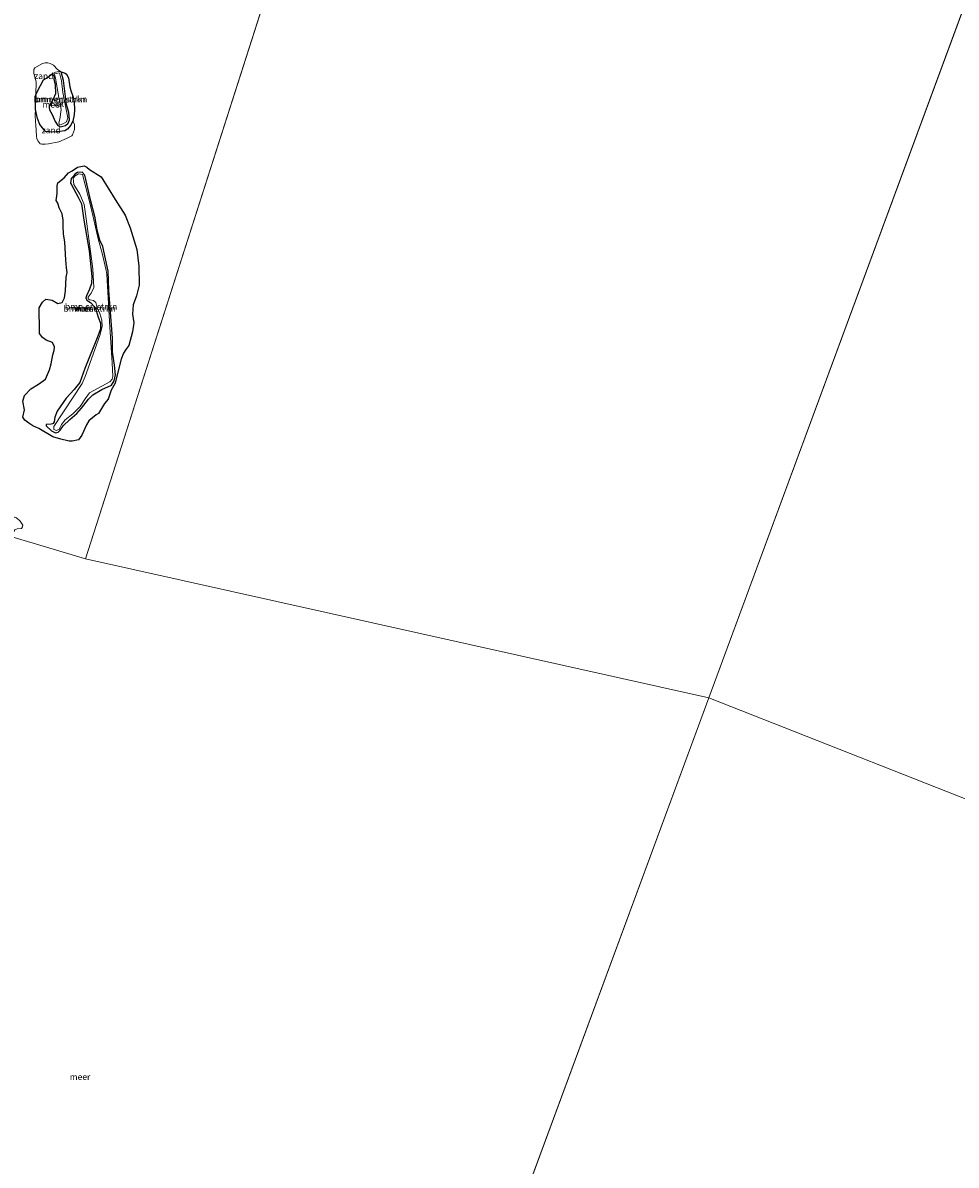
# Model space of a CAD drawing. Units: metres. Extents: x 160183 to 167498, y 474998 to 481253.
# Drawn here: x 165307 to 165682, y 477811 to 478269 of the extents above; entities that cross this region are included whole.
import ezdxf
from ezdxf.enums import TextEntityAlignment as Align

# ---------------------------------------------------------------- set-up
doc = ezdxf.new("R2010")
doc.units = ezdxf.units.M
for name, color, linetype, lineweight in [('B-ME-GR-BOMENSTRUIKEN-GV-B6', 93, 'Continuous', 18), ('B-ME-GW-KRUINLIJN-L-B1', 93, 'Continuous', 18), ('B-ME-IE-GRONDWERKLIJN-GROND_NIETINGERICHT-GV-B6', 253, 'Continuous', 18), ('B-ME-IE-HULPGEOMETRIE-L-B1', 53, 'Continuous', 18), ('B-ME-IE-RIET-GV-B6', 10, 'Continuous', 25), ('B-ME-OB-WATERLIJN-L-B1', 133, 'OB-WATERLIJN', 18), ('B-ME-OG-WATER-GV-B6', 153, 'Continuous', 18)]:
    doc.layers.add(name, color=color, linetype=linetype, lineweight=lineweight)
doc.styles.add('NLCS-ISO', font='NLCS-ISO.TTF')
doc.linetypes.add('OB-WATERLIJN', pattern='A,10,[32,NLCS.SHX,S=2,R=0,X=0,Y=0],-12', length=22)

msp = doc.modelspace()

# ---------------------------------------------------------------- linework, layer by layer
at = {"layer": 'B-ME-GR-BOMENSTRUIKEN-GV-B6'}
for points in [[(165319.0595, 478248.8834, -0.199), (165320.3255, 478249.5964, -0.199), (165321.5147, 478249.8399, -0.199), (165322.6384, 478249.7297, -0.199), (165323.598, 478246.203, -0.199), (165324.841, 478236.646, -0.199), (165325.7383, 478233.4037, -0.199), (165325.9462, 478230.5137, -0.199), (165325.469, 478229.1905, -0.199), (165324.3618, 478228.1921, -0.199), (165322.1913, 478227.6495, -0.199), (165321.2578, 478228.1921, -0.199), (165320.1921, 478229.7665, -0.199), (165319.0408, 478232.5492, -0.199), (165318.0094, 478234.5197, -0.199), (165317.7904, 478235.3687, -0.199), (165317.973, 478236.2221, -0.199), (165319.4335, 478238.7931, -0.199), (165320.3316, 478240.8959, -0.199), (165320.228, 478244.736, -0.199), (165319.671, 478246.821, -0.199), (165319.724, 478247.148, -0.199), (165319.899, 478247.663, -0.199), (165319.0595, 478248.8834, -0.199)], [(165321.7716, 478249.2857, -0.057), (165319.9743, 478248.975, -0.057), (165320.035, 478248.202, -0.057), (165320.374, 478247.168, -0.057), (165321.729, 478239.469, -0.057), (165322.617, 478234.63, -0.057), (165322.115, 478230.777, -0.057), (165321.6921, 478229.2988, -0.057), (165321.9735, 478228.3874, -0.057), (165323.3634, 478228.8863, -0.057), (165324.8181, 478229.7107, -0.057), (165325.369, 478231.3145, -0.057), (165323.277, 478241.461, -0.057), (165322.802, 478246.161, -0.057), (165322.1081, 478248.8636, -0.057), (165321.7716, 478249.2857, -0.057)], [(165321.7716, 478249.2857, -0.057), (165322.1081, 478248.8636, -0.057), (165322.802, 478246.161, -0.057), (165323.277, 478241.461, -0.057), (165325.369, 478231.3145, -0.057), (165324.8181, 478229.7107, -0.057), (165323.3634, 478228.8863, -0.057), (165321.9735, 478228.3874, -0.057), (165321.6921, 478229.2988, -0.057), (165322.115, 478230.777, -0.057), (165322.617, 478234.63, -0.057), (165321.729, 478239.469, -0.057), (165320.374, 478247.168, -0.057), (165320.035, 478248.202, -0.057), (165319.9743, 478248.975, -0.057), (165321.7716, 478249.2857, -0.057)], [(165333.933, 478177.866, -0.199), (165331.724, 478190.163, -0.199), (165330.793, 478196.741, -0.199), (165329.413, 478199.45, -0.199), (165326.617, 478204.592, -0.199), (165326.378, 478205.075, -0.199), (165326.594, 478206.898, -0.199), (165327.545, 478207.84, -0.199), (165328.169, 478208.663, -0.199), (165329.2545, 478209.2888, -0.199), (165331.0714, 478209.454, -0.199), (165332.097, 478208.216, -0.199), (165334.609, 478197.827, -0.199), (165336.296, 478191.107, -0.199), (165337.076, 478186.086, -0.199), (165338.222, 478182.112, -0.199), (165339.328, 478179.611, -0.199), (165341.515, 478169.619, -0.199), (165341.751, 478161.84, -0.199), (165343.307, 478142.697, -0.199), (165343.228, 478137.311, -0.199), (165344.096, 478131.903, -0.199), (165344.403, 478128.064, -0.199), (165343.96, 478125.571, -0.199), (165342.868, 478123.873, -0.199), (165338.953, 478122.155, -0.199), (165335.328, 478119.936, -0.199), (165333.616, 478118.276, -0.199), (165330.81, 478114.573, -0.199), (165328.907, 478112.518, -0.199), (165326.124, 478110.071, -0.199), (165323.427, 478107.538, -0.199), (165322.299, 478105.736, -0.199), (165321.487, 478105.035, -0.199), (165320.298, 478104.748, -0.199), (165318.822, 478105.479, -0.199), (165316.578, 478107.503, -0.199), (165316.598, 478108.071, -0.199), (165318.646, 478108.181, -0.199), (165319.146, 478108.299, -0.199), (165319.439, 478108.487, -0.199), (165319.838, 478109.156, -0.199), (165320.105, 478110.961, -0.199), (165321.098, 478113.383, -0.199), (165324.618, 478118.682, -0.199), (165327.82, 478122.194, -0.199), (165330.191, 478124.952, -0.199), (165332.095, 478130.57, -0.199), (165337.409, 478143.535, -0.199), (165338.456, 478146.455, -0.199), (165338.381, 478148.779, -0.199), (165337.551, 478151.244, -0.199), (165336.652, 478153.847, -0.199), (165336.057, 478155.312, -0.199), (165334.414, 478157.076, -0.199), (165332.938, 478157.978, -0.199), (165332.53, 478158.806, -0.199), (165332.81, 478159.803, -0.199), (165334.062, 478162.481, -0.199), (165334.779, 478164.766, -0.199), (165334.948, 478167.467, -0.199), (165333.933, 478177.866, -0.199)], [(165319.67, 478107.271, -0.057), (165319.664, 478106.066, -0.057), (165320.831, 478105.613, -0.057), (165321.85, 478106.244, -0.057), (165322.805, 478108.046, -0.057), (165324.209, 478109.984, -0.057), (165327.301, 478112.326, -0.057), (165330.258, 478115.288, -0.057), (165332.27, 478118.341, -0.057), (165334.02, 478120.793, -0.057), (165342.199, 478125.26, -0.057), (165343.134, 478126.322, -0.057), (165343.432, 478127.37, -0.057), (165343.098, 478132.827, -0.057), (165342.206, 478147.149, -0.057), (165340.923, 478168.383, -0.057), (165340.704, 478169.94, -0.057), (165339.173, 478176.951, -0.057), (165337.581, 478182.087, -0.057), (165334.603, 478195.507, -0.057), (165331.2405, 478208.5158, -0.057), (165329.5849, 478208.7522, -0.057), (165328.247, 478208.015, -0.057), (165327.468, 478207.072, -0.057), (165327.679, 478204.473, -0.057), (165330.154, 478200.589, -0.057), (165331.854, 478196.45, -0.057), (165332.421, 478192.696, -0.057), (165335.407, 478170.655, -0.057), (165335.713, 478163.081, -0.057), (165334.652, 478160.798, -0.057), (165333.44, 478159.255, -0.057), (165333.505, 478158.601, -0.057), (165334.174, 478158.202, -0.057), (165335.601, 478157.834, -0.057), (165336.595, 478157.037, -0.057), (165337.101, 478154.969, -0.057), (165338.173, 478152.71, -0.057), (165338.934, 478150.039, -0.057), (165339.076, 478147.405, -0.057), (165338.215, 478143.847, -0.057), (165332.212, 478127.324, -0.057), (165331.114, 478124.593, -0.057), (165319.67, 478107.271, -0.057)], [(165319.67, 478107.271, -0.057), (165331.114, 478124.593, -0.057), (165332.212, 478127.324, -0.057), (165338.215, 478143.847, -0.057), (165339.076, 478147.405, -0.057), (165338.934, 478150.039, -0.057), (165338.173, 478152.71, -0.057), (165337.101, 478154.969, -0.057), (165336.595, 478157.037, -0.057), (165335.601, 478157.834, -0.057), (165334.174, 478158.202, -0.057), (165333.505, 478158.601, -0.057), (165333.44, 478159.255, -0.057), (165334.652, 478160.798, -0.057), (165335.713, 478163.081, -0.057), (165335.407, 478170.655, -0.057), (165332.421, 478192.696, -0.057), (165331.854, 478196.45, -0.057), (165330.154, 478200.589, -0.057), (165327.679, 478204.473, -0.057), (165327.468, 478207.072, -0.057), (165328.247, 478208.015, -0.057), (165329.5849, 478208.7522, -0.057), (165331.2405, 478208.5158, -0.057), (165334.603, 478195.507, -0.057), (165337.581, 478182.087, -0.057), (165339.173, 478176.951, -0.057), (165340.704, 478169.94, -0.057), (165340.923, 478168.383, -0.057), (165342.206, 478147.149, -0.057), (165343.098, 478132.827, -0.057), (165343.432, 478127.37, -0.057), (165343.134, 478126.322, -0.057), (165342.199, 478125.26, -0.057), (165334.02, 478120.793, -0.057), (165332.27, 478118.341, -0.057), (165330.258, 478115.288, -0.057), (165327.301, 478112.326, -0.057), (165324.209, 478109.984, -0.057), (165322.805, 478108.046, -0.057), (165321.85, 478106.244, -0.057), (165320.831, 478105.613, -0.057), (165319.664, 478106.066, -0.057), (165319.67, 478107.271, -0.057)]]:
    msp.add_polyline3d(points, dxfattribs=at)
at = {"layer": 'B-ME-GW-KRUINLIJN-L-B1'}
for points in [[(165323.3634, 478228.8863, -0.057), (165321.9735, 478228.3874, -0.057), (165321.6921, 478229.2988, -0.057), (165322.115, 478230.777, -0.057), (165322.617, 478234.63, -0.057), (165321.729, 478239.469, -0.057), (165320.374, 478247.168, -0.057), (165320.035, 478248.202, -0.057), (165319.9743, 478248.975, -0.057), (165321.7716, 478249.2857, -0.057), (165322.1081, 478248.8636, -0.057), (165322.802, 478246.161, -0.057), (165323.277, 478241.461, -0.057), (165325.369, 478231.3145, -0.057), (165324.8181, 478229.7107, -0.057), (165323.3634, 478228.8863, -0.057)], [(165331.2405, 478208.5158, -0.057), (165334.603, 478195.507, -0.057), (165337.581, 478182.087, -0.057), (165339.173, 478176.951, -0.057), (165340.704, 478169.94, -0.057), (165340.923, 478168.383, -0.057), (165342.206, 478147.149, -0.057), (165343.098, 478132.827, -0.057), (165343.432, 478127.37, -0.057), (165343.134, 478126.322, -0.057), (165342.199, 478125.26, -0.057), (165334.02, 478120.793, -0.057), (165332.27, 478118.341, -0.057), (165330.258, 478115.288, -0.057), (165327.301, 478112.326, -0.057), (165324.209, 478109.984, -0.057), (165322.805, 478108.046, -0.057), (165321.85, 478106.244, -0.057), (165320.831, 478105.613, -0.057), (165319.664, 478106.066, -0.057), (165319.67, 478107.271, -0.057), (165331.114, 478124.593, -0.057), (165332.212, 478127.324, -0.057), (165338.215, 478143.847, -0.057), (165339.076, 478147.405, -0.057), (165338.934, 478150.039, -0.057), (165338.173, 478152.71, -0.057), (165337.101, 478154.969, -0.057), (165336.595, 478157.037, -0.057), (165335.601, 478157.834, -0.057), (165334.174, 478158.202, -0.057), (165333.505, 478158.601, -0.057), (165333.44, 478159.255, -0.057), (165334.652, 478160.798, -0.057), (165335.713, 478163.081, -0.057), (165335.407, 478170.655, -0.057), (165332.421, 478192.696, -0.057), (165331.854, 478196.45, -0.057), (165330.154, 478200.589, -0.057), (165327.679, 478204.473, -0.057), (165327.468, 478207.072, -0.057), (165328.247, 478208.015, -0.057), (165329.5849, 478208.7522, -0.057), (165331.2405, 478208.5158, -0.057)]]:
    msp.add_polyline3d(points, dxfattribs=at)
at = {"layer": 'B-ME-IE-GRONDWERKLIJN-GROND_NIETINGERICHT-GV-B6'}
for points in [[(165319.0595, 478248.8834, -0.199), (165316.7492, 478247.2283, -0.199), (165315.571, 478246.5008, -0.199), (165314.2875, 478244.3176, -0.199), (165313.5938, 478242.723, -0.199), (165312.4498, 478240.5053, -0.199), (165312.5489, 478245.7377, -0.199), (165311.6472, 478249.1342, -0.199), (165311.6472, 478250.6938, -0.199), (165312.029, 478251.3519, -0.199), (165315.0791, 478253.1193, -0.199), (165316.2243, 478253.3967, -0.199), (165317.3328, 478253.3967, -0.199), (165318.2345, 478253.1544, -0.199), (165319.518, 478252.4263, -0.199), (165321.1122, 478250.6243, -0.199), (165322.6384, 478249.7297, -0.199), (165321.5147, 478249.8399, -0.199), (165320.3255, 478249.5964, -0.199), (165319.0595, 478248.8834, -0.199)], [(165327.3263, 478229.9218, -0.199), (165328.0127, 478228.7435, -0.199), (165327.9784, 478226.5603, -0.199), (165327.215, 478224.4116, -0.199), (165326.903, 478223.9958, -0.199), (165324.7888, 478222.9215, -0.199), (165321.6676, 478221.6392, -0.199), (165317.5065, 478220.8072, -0.199), (165316.2586, 478220.6338, -0.199), (165314.8724, 478220.6688, -0.199), (165314.2484, 478220.8072, -0.199), (165313.3467, 478221.951, -0.199), (165312.9307, 478222.8175, -0.199), (165312.7227, 478223.8913, -0.199), (165312.4449, 478228.4317, -0.199), (165312.2712, 478229.4711, -0.199), (165312.133, 478232.4169, -0.199), (165312.3458, 478234.5787, -0.199), (165313.1093, 478231.0438, -0.199), (165314.0453, 478228.6183, -0.199), (165316.4042, 478225.7633, -0.199), (165319.2818, 478225.5554, -0.199), (165322.1607, 478225.7283, -0.199), (165324.0669, 478226.0056, -0.199), (165325.2109, 478226.7682, -0.199), (165326.4246, 478228.1544, -0.199), (165327.3263, 478229.9218, -0.199)]]:
    msp.add_polyline3d(points, dxfattribs=at)
at = {"layer": 'B-ME-IE-HULPGEOMETRIE-L-B1'}
for p, q in [((165708.454, 478338.68, -0.199), (165582.782, 477998.239, -0.199)), ((165332.354, 478054.151, -0.199), (165419.071, 478324.79, -0.199)), ((165332.354, 478054.151, -0.199), (165582.782, 477998.239, -0.199)), ((165582.782, 477998.239, -0.199), (165446.103, 477627.98, -0.199))]:
    msp.add_line(p, q, dxfattribs=at)
for points in [[(165332.354, 478054.151, -0.199), (165302.4213, 478063.0602, -0.199), (165295.9859, 478064.9757, -0.199), (165294.414, 478065.4435, -0.199), (165256.8302, 478076.6295, -0.199), (165137.287, 478112.209, -0.199), (165137.192, 478112.238, 0.314), (165134.117, 478113.153, 0.388), (165131.12, 478114.045, 0.375), (165126.607, 478115.388, 0.923), (165096.13, 478124.459, 1.724), (165092.863, 478125.431, 1.684), (165078.063, 478129.836, 1.517), (165074.459, 478130.909, 2.818), (165062.692, 478134.411, 2.877), (165051.726, 478137.675, -0.439), (165030.18, 478144.088, -1.752), (165028.423, 478144.611, -2.369), (165023.982, 478145.932, -2.369), (165022.41, 478146.4, -1.786), (165020.669, 478146.918, -1.767), (165017.847, 478147.758, -1.81), (165016.306, 478148.217, -1.889)], [(165582.782, 477998.239, -0.199), (165843.9033, 477895.4785, -0.199), (165864.1929, 477887.4939, -0.199), (165877.739, 477882.163, -0.199), (165877.8227, 477882.1301, -0.199), (165894.108, 477875.722, 0.325), (165896.791, 477874.666, 0.944), (165900.626, 477873.157, 0.9), (165920.56, 477865.312, 0.994), (165923.572, 477864.127, 1.035), (165974.657, 477848.829, 1.323)]]:
    msp.add_polyline3d(points, dxfattribs=at)
at = {"layer": 'B-ME-IE-RIET-GV-B6'}
for points in [[(165319.0595, 478248.8834, -0.199), (165319.899, 478247.663, -0.199), (165319.724, 478247.148, -0.199), (165319.671, 478246.821, -0.199), (165320.228, 478244.736, -0.199), (165320.3316, 478240.8959, -0.199), (165319.4335, 478238.7931, -0.199), (165317.973, 478236.2221, -0.199), (165317.7904, 478235.3687, -0.199), (165318.0094, 478234.5197, -0.199), (165319.0408, 478232.5492, -0.199), (165320.1921, 478229.7665, -0.199), (165321.2578, 478228.1921, -0.199), (165322.1913, 478227.6495, -0.199), (165324.3618, 478228.1921, -0.199), (165325.469, 478229.1905, -0.199), (165325.9462, 478230.5137, -0.199), (165325.7383, 478233.4037, -0.199), (165324.841, 478236.646, -0.199), (165323.598, 478246.203, -0.199), (165322.6384, 478249.7297, -0.199), (165324.2737, 478249.2414, -0.199), (165324.7594, 478248.8601, -0.199), (165325.5571, 478247.3356, -0.199), (165326.1114, 478243.6617, -0.199), (165326.4588, 478242.2941, -0.199), (165327.4646, 478239.6257, -0.199), (165327.8463, 478237.5114, -0.199), (165327.9503, 478234.4967, -0.199), (165327.8805, 478232.5213, -0.199), (165327.3263, 478229.9218, -0.199), (165326.4246, 478228.1544, -0.199), (165325.2109, 478226.7682, -0.199), (165324.0669, 478226.0056, -0.199), (165322.1607, 478225.7283, -0.199), (165319.2818, 478225.5554, -0.199), (165316.4042, 478225.7633, -0.199), (165314.0453, 478228.6183, -0.199), (165313.1093, 478231.0438, -0.199), (165312.3458, 478234.5787, -0.199), (165312.4498, 478240.5053, -0.199), (165313.5938, 478242.723, -0.199), (165314.2875, 478244.3176, -0.199), (165315.571, 478246.5008, -0.199), (165316.7492, 478247.2283, -0.199), (165319.0595, 478248.8834, -0.199)], [(165325.5295, 478209.1601, -0.199), (165327.0449, 478210.0115, -0.199), (165329.2337, 478211.4562, -0.199), (165331.923, 478211.9873, -0.199), (165332.9177, 478211.4802, -0.199), (165334.0082, 478210.5558, -0.199), (165338.7329, 478207.5613, -0.199), (165344.3327, 478198.4536, -0.199), (165348.3083, 478192.1954, -0.199), (165350.3466, 478187.1097, -0.199), (165353.0301, 478178.3184, -0.199), (165353.8238, 478171.6509, -0.199), (165353.9271, 478164.0476, -0.199), (165352.8396, 478159.7309, -0.199), (165351.5656, 478156.1595, -0.199), (165351.317, 478152.4017, -0.199), (165351.8742, 478148.9357, -0.199), (165351.3459, 478145.24, -0.199), (165349.7923, 478139.7742, -0.199), (165348.5494, 478138.1592, -0.199), (165347.6793, 478136.7617, -0.199), (165346.7782, 478134.3394, -0.199), (165345.3434, 478129.152, -0.199), (165344.3667, 478124.6267, -0.199), (165342.7628, 478121.9103, -0.199), (165341.5221, 478118.2894, -0.199), (165340.0332, 478116.4542, -0.199), (165337.7007, 478112.4365, -0.199), (165336.7082, 478111.8909, -0.199), (165333.7305, 478109.5101, -0.199), (165332.7876, 478107.9228, -0.199), (165330.9017, 478103.806, -0.199), (165329.5618, 478101.8715, -0.199), (165327.0308, 478101.4251, -0.199), (165325.8893, 478101.4251, -0.199), (165322.5642, 478102.1195, -0.199), (165319.3384, 478103.1116, -0.199), (165313.6312, 478106.4348, -0.199), (165311.249, 478107.526, -0.199), (165309.661, 478108.5677, -0.199), (165308.0233, 478109.8077, -0.199), (165307.2788, 478110.9981, -0.199), (165307.8874, 478113.9779, -0.199), (165307.291, 478117.3812, -0.199), (165307.937, 478119.6659, -0.199), (165310.5212, 478122.348, -0.199), (165313.5526, 478124.2851, -0.199), (165316.3853, 478126.3214, -0.199), (165317.9755, 478130.0962, -0.199), (165318.5718, 478132.4803, -0.199), (165319.2675, 478136.0067, -0.199), (165319.8639, 478137.7451, -0.199), (165320.0196, 478139.2363, -0.199), (165319.1007, 478141.0475, -0.199), (165316.6362, 478141.8894, -0.199), (165315.0957, 478143.0815, -0.199), (165313.9527, 478144.6212, -0.199), (165313.903, 478148.545, -0.199), (165313.7539, 478152.1211, -0.199), (165313.8342, 478154.9031, -0.199), (165315.1756, 478157.2339, -0.199), (165316.4587, 478158.477, -0.199), (165319.0054, 478158.0691, -0.199), (165321.3076, 478156.6409, -0.199), (165323.0469, 478157.0879, -0.199), (165323.9415, 478158.9256, -0.199), (165324.339, 478161.8063, -0.199), (165324.6951, 478167.1975, -0.199), (165325.0927, 478169.1345, -0.199), (165324.7449, 478171.0716, -0.199), (165324.4964, 478174.2007, -0.199), (165324.0988, 478181.3033, -0.199), (165323.6019, 478184.7303, -0.199), (165323.4015, 478187.6972, -0.199), (165323.4015, 478190.1806, -0.199), (165323.1033, 478192.7633, -0.199), (165321.8609, 478195.1474, -0.199), (165321.2645, 478196.9355, -0.199), (165320.6682, 478198.0282, -0.199), (165320.9664, 478200.9089, -0.199), (165321.0161, 478203.9387, -0.199), (165321.2847, 478205.1615, -0.199), (165323.8759, 478207.148, -0.199), (165325.5295, 478209.1601, -0.199)], [(165333.933, 478177.866, -0.199), (165334.948, 478167.467, -0.199), (165334.779, 478164.766, -0.199), (165334.062, 478162.481, -0.199), (165332.81, 478159.803, -0.199), (165332.53, 478158.806, -0.199), (165332.938, 478157.978, -0.199), (165334.414, 478157.076, -0.199), (165336.057, 478155.312, -0.199), (165336.652, 478153.847, -0.199), (165337.551, 478151.244, -0.199), (165338.381, 478148.779, -0.199), (165338.456, 478146.455, -0.199), (165337.409, 478143.535, -0.199), (165332.095, 478130.57, -0.199), (165330.191, 478124.952, -0.199), (165327.82, 478122.194, -0.199), (165324.618, 478118.682, -0.199), (165321.098, 478113.383, -0.199), (165320.105, 478110.961, -0.199), (165319.838, 478109.156, -0.199), (165319.439, 478108.487, -0.199), (165319.146, 478108.299, -0.199), (165318.646, 478108.181, -0.199), (165316.598, 478108.071, -0.199), (165316.578, 478107.503, -0.199), (165318.822, 478105.479, -0.199), (165320.298, 478104.748, -0.199), (165321.487, 478105.035, -0.199), (165322.299, 478105.736, -0.199), (165323.427, 478107.538, -0.199), (165326.124, 478110.071, -0.199), (165328.907, 478112.518, -0.199), (165330.81, 478114.573, -0.199), (165333.616, 478118.276, -0.199), (165335.328, 478119.936, -0.199), (165338.953, 478122.155, -0.199), (165342.868, 478123.873, -0.199), (165343.96, 478125.571, -0.199), (165344.403, 478128.064, -0.199), (165344.096, 478131.903, -0.199), (165343.228, 478137.311, -0.199), (165343.307, 478142.697, -0.199), (165341.751, 478161.84, -0.199), (165341.515, 478169.619, -0.199), (165339.328, 478179.611, -0.199), (165338.222, 478182.112, -0.199), (165337.076, 478186.086, -0.199), (165336.296, 478191.107, -0.199), (165334.609, 478197.827, -0.199), (165332.097, 478208.216, -0.199), (165331.0714, 478209.454, -0.199), (165329.2545, 478209.2888, -0.199), (165328.169, 478208.663, -0.199), (165327.545, 478207.84, -0.199), (165326.594, 478206.898, -0.199), (165326.378, 478205.075, -0.199), (165326.617, 478204.592, -0.199), (165329.413, 478199.45, -0.199), (165330.793, 478196.741, -0.199), (165331.724, 478190.163, -0.199), (165333.933, 478177.866, -0.199)]]:
    msp.add_polyline3d(points, dxfattribs=at)
at = {"layer": 'B-ME-OB-WATERLIJN-L-B1'}
for points in [[(165319.0595, 478248.8834, -0.199), (165319.899, 478247.663, -0.199), (165319.724, 478247.148, -0.199), (165319.671, 478246.821, -0.199), (165320.228, 478244.736, -0.199), (165320.3316, 478240.8959, -0.199), (165319.4335, 478238.7931, -0.199), (165317.973, 478236.2221, -0.199), (165317.7904, 478235.3687, -0.199), (165318.0094, 478234.5197, -0.199), (165319.0408, 478232.5492, -0.199), (165320.1921, 478229.7665, -0.199), (165321.2578, 478228.1921, -0.199), (165322.1913, 478227.6495, -0.199), (165324.3618, 478228.1921, -0.199), (165325.469, 478229.1905, -0.199), (165325.9462, 478230.5137, -0.199), (165325.7383, 478233.4037, -0.199), (165324.841, 478236.646, -0.199), (165323.598, 478246.203, -0.199), (165322.6384, 478249.7297, -0.199), (165321.5147, 478249.8399, -0.199), (165320.3255, 478249.5964, -0.199), (165319.0595, 478248.8834, -0.199)], [(165328.169, 478208.663, -0.199), (165327.545, 478207.84, -0.199), (165326.594, 478206.898, -0.199), (165326.378, 478205.075, -0.199), (165326.617, 478204.592, -0.199), (165329.413, 478199.45, -0.199), (165330.793, 478196.741, -0.199), (165331.724, 478190.163, -0.199), (165333.933, 478177.866, -0.199), (165334.948, 478167.467, -0.199), (165334.779, 478164.766, -0.199), (165334.062, 478162.481, -0.199), (165332.81, 478159.803, -0.199), (165332.53, 478158.806, -0.199), (165332.938, 478157.978, -0.199), (165334.414, 478157.076, -0.199), (165336.057, 478155.312, -0.199), (165336.652, 478153.847, -0.199), (165337.551, 478151.244, -0.199), (165338.381, 478148.779, -0.199), (165338.456, 478146.455, -0.199), (165337.409, 478143.535, -0.199), (165332.095, 478130.57, -0.199), (165330.191, 478124.952, -0.199), (165327.82, 478122.194, -0.199), (165324.618, 478118.682, -0.199), (165321.098, 478113.383, -0.199), (165320.105, 478110.961, -0.199), (165319.838, 478109.156, -0.199), (165319.439, 478108.487, -0.199), (165319.146, 478108.299, -0.199), (165318.646, 478108.181, -0.199), (165316.598, 478108.071, -0.199), (165316.578, 478107.503, -0.199), (165318.822, 478105.479, -0.199), (165320.298, 478104.748, -0.199), (165321.487, 478105.035, -0.199), (165322.299, 478105.736, -0.199), (165323.427, 478107.538, -0.199), (165326.124, 478110.071, -0.199), (165328.907, 478112.518, -0.199), (165330.81, 478114.573, -0.199), (165333.616, 478118.276, -0.199), (165335.328, 478119.936, -0.199), (165338.953, 478122.155, -0.199), (165342.868, 478123.873, -0.199), (165343.96, 478125.571, -0.199), (165344.403, 478128.064, -0.199), (165344.096, 478131.903, -0.199), (165343.228, 478137.311, -0.199), (165343.307, 478142.697, -0.199), (165341.751, 478161.84, -0.199), (165341.515, 478169.619, -0.199), (165339.328, 478179.611, -0.199), (165338.222, 478182.112, -0.199), (165337.076, 478186.086, -0.199), (165336.296, 478191.107, -0.199), (165334.609, 478197.827, -0.199), (165332.097, 478208.216, -0.199), (165331.0714, 478209.454, -0.199), (165329.2545, 478209.2888, -0.199), (165328.169, 478208.663, -0.199)]]:
    msp.add_polyline3d(points, dxfattribs=at)
at = {"layer": 'B-ME-OG-WATER-GV-B6'}
for points in [[(166101.948, 479404.645, -0.199), (165970.083, 479047.427, -0.199), (165845.739, 478710.582, -0.199), (165708.454, 478338.68, -0.199), (165582.782, 477998.239, -0.199), (165332.354, 478054.151, -0.199), (165419.071, 478324.79, -0.199), (165547.047, 478439.628, -0.199), (165552.379, 478740.843, -0.199), (165667.308, 478865.48, -0.199), (165731.379, 479000.474, -0.199), (165683.685, 479150.645, -0.199), (165807.185, 479536.085, -0.199), (166101.948, 479404.645, -0.199)], [(165843.9033, 477895.4785, -0.199), (165582.782, 477998.239, -0.199), (165708.454, 478338.68, -0.199)], [(165419.071, 478324.79, -0.199), (165332.354, 478054.151, -0.199), (165302.4213, 478063.0602, -0.199), (165303.9771, 478065.8067, -0.199), (165305.0137, 478066.1884, -0.199), (165306.7038, 478066.3392, -0.199), (165307.1167, 478066.9269, -0.199), (165307.218, 478067.6113, -0.199), (165306.1047, 478069.2421, -0.199), (165304.7317, 478070.5924, -0.199), (165303.9226, 478070.8235, -0.199), (165303.0711, 478070.9111, -0.199), (165302.3907, 478070.4487, -0.199), (165301.792, 478070.2038, -0.199), (165299.5602, 478070.1494, -0.199), (165296.648, 478070.6391, -0.199), (165296.1309, 478070.6663, -0.199), (165295.641, 478070.367, -0.199), (165295.3689, 478069.8774, -0.199), (165294.414, 478065.4435, -0.199)], [(165327.3263, 478229.9218, -0.199), (165327.8805, 478232.5213, -0.199), (165327.9503, 478234.4967, -0.199), (165327.8463, 478237.5114, -0.199), (165327.4646, 478239.6257, -0.199), (165326.4588, 478242.2941, -0.199), (165326.1114, 478243.6617, -0.199), (165325.5571, 478247.3356, -0.199), (165324.7594, 478248.8601, -0.199), (165324.2737, 478249.2414, -0.199), (165322.6384, 478249.7297, -0.199), (165321.1122, 478250.6243, -0.199), (165319.518, 478252.4263, -0.199), (165318.2345, 478253.1544, -0.199), (165317.3328, 478253.3967, -0.199), (165316.2243, 478253.3967, -0.199), (165315.0791, 478253.1193, -0.199), (165312.029, 478251.3519, -0.199), (165311.6472, 478250.6938, -0.199), (165311.6472, 478249.1342, -0.199), (165312.5489, 478245.7377, -0.199), (165312.4498, 478240.5053, -0.199), (165312.3458, 478234.5787, -0.199), (165312.133, 478232.4169, -0.199), (165312.2712, 478229.4711, -0.199), (165312.4449, 478228.4317, -0.199), (165312.7227, 478223.8913, -0.199), (165312.9307, 478222.8175, -0.199), (165313.3467, 478221.951, -0.199), (165314.2484, 478220.8072, -0.199), (165314.8724, 478220.6688, -0.199), (165316.2586, 478220.6338, -0.199), (165317.5065, 478220.8072, -0.199), (165321.6676, 478221.6392, -0.199), (165324.7888, 478222.9215, -0.199), (165326.903, 478223.9958, -0.199), (165327.215, 478224.4116, -0.199), (165327.9784, 478226.5603, -0.199), (165328.0127, 478228.7435, -0.199), (165327.3263, 478229.9218, -0.199)], [(165325.5295, 478209.1601, -0.199), (165323.8759, 478207.148, -0.199), (165321.2847, 478205.1615, -0.199), (165321.0161, 478203.9387, -0.199), (165320.9664, 478200.9089, -0.199), (165320.6682, 478198.0282, -0.199), (165321.2645, 478196.9355, -0.199), (165321.8609, 478195.1474, -0.199), (165323.1033, 478192.7633, -0.199), (165323.4015, 478190.1806, -0.199), (165323.4015, 478187.6972, -0.199), (165323.6019, 478184.7303, -0.199), (165324.0988, 478181.3033, -0.199), (165324.4964, 478174.2007, -0.199), (165324.7449, 478171.0716, -0.199), (165325.0927, 478169.1345, -0.199), (165324.6951, 478167.1975, -0.199), (165324.339, 478161.8063, -0.199), (165323.9415, 478158.9256, -0.199), (165323.0469, 478157.0879, -0.199), (165321.3076, 478156.6409, -0.199), (165319.0054, 478158.0691, -0.199), (165316.4587, 478158.477, -0.199), (165315.1756, 478157.2339, -0.199), (165313.8342, 478154.9031, -0.199), (165313.7539, 478152.1211, -0.199), (165313.903, 478148.545, -0.199), (165313.9527, 478144.6212, -0.199), (165315.0957, 478143.0815, -0.199), (165316.6362, 478141.8894, -0.199), (165319.1007, 478141.0475, -0.199), (165320.0196, 478139.2363, -0.199), (165319.8639, 478137.7451, -0.199), (165319.2675, 478136.0067, -0.199), (165318.5718, 478132.4803, -0.199), (165317.9755, 478130.0962, -0.199), (165316.3853, 478126.3214, -0.199), (165313.5526, 478124.2851, -0.199), (165310.5212, 478122.348, -0.199), (165307.937, 478119.6659, -0.199), (165307.291, 478117.3812, -0.199), (165307.8874, 478113.9779, -0.199), (165307.2788, 478110.9981, -0.199), (165308.0233, 478109.8077, -0.199), (165309.661, 478108.5677, -0.199), (165311.249, 478107.526, -0.199), (165313.6312, 478106.4348, -0.199), (165319.3384, 478103.1116, -0.199), (165322.5642, 478102.1195, -0.199), (165325.8893, 478101.4251, -0.199), (165327.0308, 478101.4251, -0.199), (165329.5618, 478101.8715, -0.199), (165330.9017, 478103.806, -0.199), (165332.7876, 478107.9228, -0.199), (165333.7305, 478109.5101, -0.199), (165336.7082, 478111.8909, -0.199), (165337.7007, 478112.4365, -0.199), (165340.0332, 478116.4542, -0.199), (165341.5221, 478118.2894, -0.199), (165342.7628, 478121.9103, -0.199), (165344.3667, 478124.6267, -0.199), (165345.3434, 478129.152, -0.199), (165346.7782, 478134.3394, -0.199), (165347.6793, 478136.7617, -0.199), (165348.5494, 478138.1592, -0.199), (165349.7923, 478139.7742, -0.199), (165351.3459, 478145.24, -0.199), (165351.8742, 478148.9357, -0.199), (165351.317, 478152.4017, -0.199), (165351.5656, 478156.1595, -0.199), (165352.8396, 478159.7309, -0.199), (165353.9271, 478164.0476, -0.199), (165353.8238, 478171.6509, -0.199), (165353.0301, 478178.3184, -0.199), (165350.3466, 478187.1097, -0.199), (165348.3083, 478192.1954, -0.199), (165344.3327, 478198.4536, -0.199), (165338.7329, 478207.5613, -0.199), (165334.0082, 478210.5558, -0.199), (165332.9177, 478211.4802, -0.199), (165331.923, 478211.9873, -0.199), (165329.2337, 478211.4562, -0.199), (165327.0449, 478210.0115, -0.199), (165325.5295, 478209.1601, -0.199)], [(165278.7554, 478006.5799, -0.199), (165292.2027, 478044.9228, -0.199), (165295.0049, 478050.3582, -0.199), (165296.7001, 478051.6128, -0.199), (165299.7779, 478057.5265, -0.199), (165300.1318, 478058.5602, -0.199), (165302.4213, 478063.0602, -0.199), (165332.354, 478054.151, -0.199), (165582.782, 477998.239, -0.199), (165446.103, 477627.98, -0.199)], [(165446.103, 477627.98, -0.199), (165582.782, 477998.239, -0.199), (165843.9033, 477895.4785, -0.199)]]:
    msp.add_polyline3d(points, dxfattribs=at)

# ---------------------------------------------------------------- texts
at = {"layer": 'B-ME-GR-BOMENSTRUIKEN-GV-B6', "ltscale": 0.2, "style": 'NLCS-ISO'}
for p in [(165321.9883, 478238.6931), (165322.6282, 478238.7944), (165322.6282, 478238.7944), (165334.088, 478154.6144), (165334.6547, 478155.4364), (165334.6547, 478155.4364)]:
    msp.add_text('bmn en strkn', height=2.5, dxfattribs=at).set_placement(p, align=Align.MIDDLE_CENTER)
at = {"layer": 'B-ME-IE-GRONDWERKLIJN-GROND_NIETINGERICHT-GV-B6', "ltscale": 0.2, "style": 'NLCS-ISO'}
for p in [(165315.6507, 478248.0892), (165318.6793, 478226.3063)]:
    msp.add_text('zand', height=2.5, dxfattribs=at).set_placement(p, align=Align.MIDDLE_CENTER)
at = {"layer": 'B-ME-IE-RIET-GV-B6', "ltscale": 0.2, "style": 'NLCS-ISO'}
for p in [(165321.0868, 478237.047), (165331.0907, 478154.7211), (165334.088, 478154.6144)]:
    msp.add_text('riet', height=2.5, dxfattribs=at).set_placement(p, align=Align.MIDDLE_CENTER)
at = {"layer": 'B-ME-OG-WATER-GV-B6', "ltscale": 0.2, "style": 'NLCS-ISO'}
for p in [(165319.2352, 478236.6089), (165331.0907, 478154.7211), (165330.2196, 477846.0002)]:
    msp.add_text('meer', height=2.5, dxfattribs=at).set_placement(p, align=Align.MIDDLE_CENTER)

doc.saveas('drawing.dxf')
